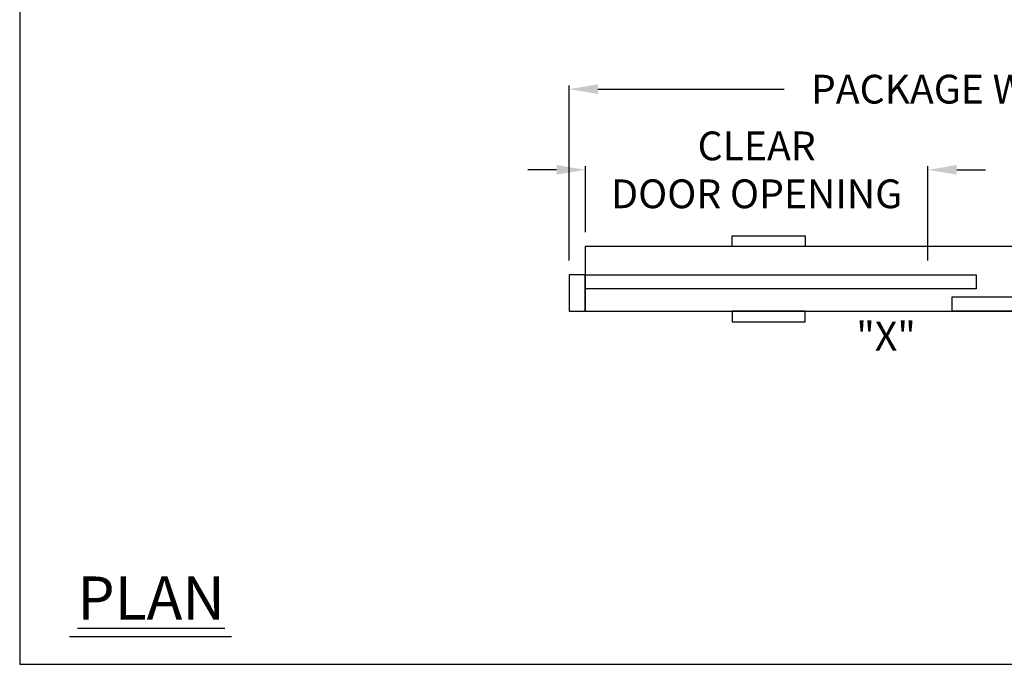
# Model space of a CAD drawing. Units: inches. Extents: x 0 to 13700, y -37 to 5913.
# Drawn here: x 0 to 122, y 50 to 130 of the extents above; entities that cross this region are included whole.
import ezdxf

# ---------------------------------------------------------------- set-up
doc = ezdxf.new("R2010")
doc.units = ezdxf.units.IN
doc.header["$MEASUREMENT"] = 0
doc.header["$PDSIZE"] = -1
doc.layers.get('0').update_dxf_attribs({"lineweight": 25})
doc.layers.get('Defpoints').update_dxf_attribs({"lineweight": 0})
doc.layers.add('DIM', color=7, linetype='Continuous', lineweight=25)
doc.layers.add('NOTES', color=7, linetype='Continuous', lineweight=25)
doc.layers.add('ZOOM BOUNDARY', color=40, linetype='Continuous', lineweight=25, plot=False)
doc.styles.add('DIM', font='ARRomD.shx')
doc.dimstyles.get("Standard").update_dxf_attribs({"dimscale": 0, "dimtxt": 0.36, "dimasz": 0.4, "dimexe": 0.05, "dimexo": 0.2, "dimgap": 0.125, "dimtad": 0, "dimdec": 5, "dimzin": 0, "dimdsep": 46, "dimlunit": 4, "dimtxsty": 'DIM', "dimcen": 0.09, "dimclrd": 256, "dimclre": 256, "dimclrt": 256, "dimadec": 0, "dimazin": 0, "dimtfac": 1, "dimtdec": 4, "dimtofl": 0, "dimtmove": 0, "dimatfit": 3, "dimfxl": 1, "dimfrac": 2, "dimtolj": 1, "dimtzin": 0, "dimlwd": -1, "dimlwe": -1, "dimarcsym": 0})

# ---------------------------------------------------------------- blocks, each defined once
blk = doc.blocks.new('*D5308')
at = {"layer": 'Defpoints', "color": 0}
for p in [(112.67, 111.28), (70.17, 101.78), (112.67, 98.28)]:
    blk.add_point(p, dxfattribs=at)
at = {"layer": 'DIM'}
for p, q in [((66.6, 111.28), (63.04, 111.28)), ((70.17, 103.56), (70.17, 111.73)), ((112.67, 100.06), (112.67, 111.73)), ((116.23, 111.28), (119.79, 111.28))]:
    blk.add_line(p, q, dxfattribs=at)
for points in [[(66.6, 110.69), (66.6, 111.88), (70.17, 111.28)], [(116.23, 111.88), (116.23, 110.69), (112.67, 111.28)]]:
    blk.add_solid(points, dxfattribs=at)
at = {"layer": 'DIM', "insert": (91.42, 111.28), "char_height": 3.5644, "attachment_point": 5, "style": 'DIM'}
blk.add_mtext('\\A1;{CLEAR\\PDOOR OPENING}', dxfattribs=at)
blk = doc.blocks.new('*D5309')
at = {"layer": 'Defpoints', "color": 0}
for p in [(166.17, 121.28), (68.17, 98.28), (166.17, 98.28)]:
    blk.add_point(p, dxfattribs=at)
at = {"layer": 'DIM'}
for p, q in [((68.17, 100.06), (68.17, 121.73)), ((71.73, 121.28), (94.83, 121.28)), ((162.6, 121.28), (139.5, 121.28)), ((166.17, 100.06), (166.17, 121.73))]:
    blk.add_line(p, q, dxfattribs=at)
for points in [[(71.73, 121.88), (71.73, 120.69), (68.17, 121.28)], [(162.6, 120.69), (162.6, 121.88), (166.17, 121.28)]]:
    blk.add_solid(points, dxfattribs=at)
at = {"layer": 'DIM', "insert": (117.17, 121.28), "char_height": 3.5644, "attachment_point": 5, "style": 'DIM'}
blk.add_mtext('\\A1;{PACKAGE WIDTH}', dxfattribs=at)

msp = doc.modelspace()

# ---------------------------------------------------------------- linework, layer by layer
msp.add_line((26.276561, 53.421841), (6.162116, 53.421841))
for points in [[(88.387659, 101.781), (88.387659, 103.099929), (97.442777, 103.099929), (97.442777, 101.781)], [(70.165218, 101.781), (70.165218, 93.781), (164.165218, 93.781), (164.165218, 101.781)], [(68.165218, 98.281), (68.165218, 93.781), (70.165218, 93.781), (70.165218, 98.281)], [(70.165218, 96.531), (70.165218, 98.281), (118.665218, 98.281), (118.665218, 96.531)], [(115.665218, 93.781), (115.665218, 95.531), (164.165218, 95.531), (164.165218, 93.781)], [(88.387659, 93.781), (88.387659, 92.462071), (97.442777, 92.462071), (97.442777, 93.781)]]:
    msp.add_lwpolyline(points, close=True)
at = {"layer": 'ZOOM BOUNDARY'}
msp.add_lwpolyline([(0, 292.185157), (0, 50), (234.330436, 50), (234.330436, 292.185157)], close=True, dxfattribs=at)

# ---------------------------------------------------------------- texts
at = {"layer": 'NOTES', "style": 'DIM'}
for s, insert, char_height, width, attachment_point in [('{"\\FARItal.shx|c0;X\\FARROMD.SHX|c0;"}', (111.165218, 90.664875), 3.564, 9.43473353, 6), ('{\\LPLAN}', (7.165218, 58.2082), 5.347, 40.05841409, 4)]:
    msp.add_mtext(s, dxfattribs=dict(at, insert=insert, char_height=char_height, width=width, attachment_point=attachment_point))

# ---------------------------------------------------------------- dimensions: what is measured, and where the dimension line sits
at = {"layer": 'DIM'}
for base, p1, p2, text, override, picture, middle in [((166.165218, 121.281), (68.165218, 98.281), (166.165218, 98.281), '{PACKAGE WIDTH}', {"dimscale": 8.911, "dimtxt": 0.4, "dimlfac": 1}, '*D5309', (117.165218, 121.281)), ((112.665218, 111.281), (70.165218, 101.781), (112.665218, 98.281), '{CLEAR\\PDOOR OPENING}', {"dimscale": 8.911, "dimtxt": 0.4, "dimtolj": 1}, '*D5308', (91.415218, 111.281))]:
    dim = msp.add_linear_dim(base=base, p1=p1, p2=p2, angle=0, text=text, dimstyle='Standard', override=override, dxfattribs=at)
    dim.commit()
    dim.dimension.update_dxf_attribs({"geometry": picture, "text_midpoint": middle})

doc.saveas('drawing.dxf')
